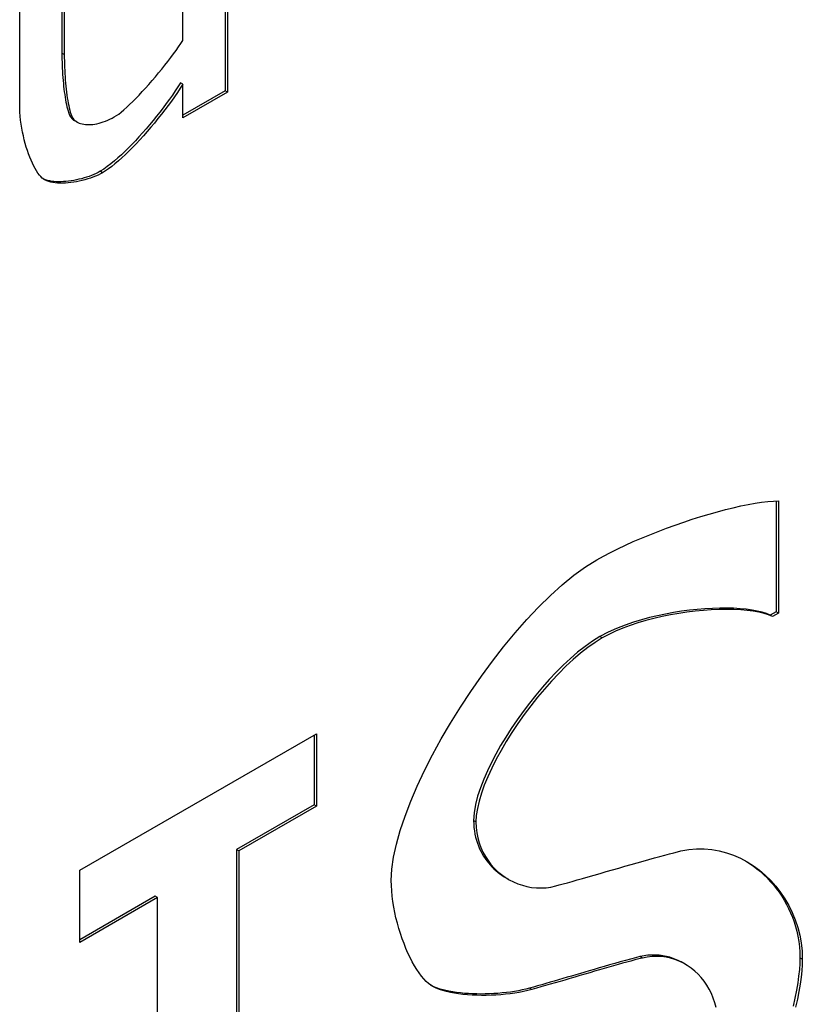
# Model space of a CAD drawing. Extents: x -2577 to -731, y -1451 to 995.
# Drawn here: x -1261 to -1259, y -963 to -960 of the extents above; entities that cross this region are included whole.
import ezdxf

# ---------------------------------------------------------------- set-up
doc = ezdxf.new("R2010")
doc.units = 0
doc.layers.add('Visible Edges(Rais)', color=2, linetype='Continuous', lineweight=25)
doc.layers.add('Visible Tangent Edges(Rais)', color=2, linetype='Continuous', lineweight=25)

msp = doc.modelspace()

# ---------------------------------------------------------------- linework, layer by layer
at = {"layer": 'Visible Edges(Rais)', "color": 0}
for p, q in [((-1260.3812, -959.0248), (-1260.3812, -959.9369)), ((-1260.3742, -959.0207), (-1260.3742, -959.941)), ((-1260.5082, -959.7856), (-1260.5082, -959.098)), ((-1260.872, -959.3074), (-1260.872, -959.824)), ((-1260.8649, -959.3034), (-1260.8649, -959.8281)), ((-1260.999, -959.9778), (-1260.999, -959.3806)), ((-1260.5082, -959.9168), (-1260.5153, -959.9128)), ((-1260.5082, -960.0182), (-1260.5082, -959.9168)), ((-1260.3812, -959.9369), (-1260.5082, -960.01)), ((-1260.3742, -959.941), (-1260.5082, -960.0182)), ((-1260.3742, -959.941), (-1260.3812, -959.9369)), ((-1260.8266, -960.0307), (-1260.8337, -960.0267)), ((-1258.7232, -961.1702), (-1258.7232, -961.5036)), ((-1258.7162, -961.1701), (-1258.7162, -961.5077)), ((-1258.7232, -961.5036), (-1258.7411, -961.5139)), ((-1258.7341, -961.518), (-1258.7411, -961.5139)), ((-1258.7162, -961.5077), (-1258.7341, -961.518)), ((-1258.7162, -961.5077), (-1258.7232, -961.5036)), ((-1260.8184, -962.2807), (-1260.1062, -961.8706)), ((-1260.1133, -961.8747), (-1260.1133, -962.0836)), ((-1260.1062, -961.8706), (-1260.1062, -962.0877)), ((-1260.1133, -962.0836), (-1260.3472, -962.2183)), ((-1260.1062, -962.0877), (-1260.3401, -962.2224)), ((-1260.1062, -962.0877), (-1260.1133, -962.0836)), ((-1260.3472, -962.2183), (-1260.3472, -963.9098)), ((-1260.3401, -962.2224), (-1260.3472, -962.2183)), ((-1260.3401, -962.2224), (-1260.3401, -963.9139)), ((-1260.8184, -962.4978), (-1260.8184, -962.2807)), ((-1259.5279, -962.3084), (-1259.535, -962.3043)), ((-1260.5915, -962.359), (-1260.8184, -962.4896)), ((-1260.5845, -962.3631), (-1260.5915, -962.359)), ((-1260.5845, -962.3631), (-1260.8184, -962.4978)), ((-1260.5845, -964.0546), (-1260.5845, -962.3631)), ((-1258.9975, -962.5631), (-1259.0046, -962.5591)), ((-1259.4581, -962.6395), (-1259.4652, -962.6354))]:
    msp.add_line(p, q, dxfattribs=at)
at = {"layer": 'Visible Edges(Rais)', "color": 0, "flags": 128}
for points in [[(-1260.7145, -960.0157), (-1260.7081, -960.0117), (-1260.7011, -960.0067), (-1260.6935, -960.0008), (-1260.6855, -959.994), (-1260.677, -959.9865), (-1260.6682, -959.9782), (-1260.659, -959.9693), (-1260.6496, -959.9599), (-1260.64, -959.9499), (-1260.6302, -959.9395), (-1260.6203, -959.9287), (-1260.6104, -959.9177), (-1260.6005, -959.9063), (-1260.5907, -959.8949), (-1260.581, -959.8833), (-1260.5715, -959.8717), (-1260.5622, -959.8601), (-1260.5532, -959.8486), (-1260.5445, -959.8373), (-1260.5362, -959.8262), (-1260.5284, -959.8155), (-1260.5211, -959.8051), (-1260.5144, -959.7951), (-1260.5082, -959.7856)], [(-1260.872, -959.824), (-1260.872, -959.8328), (-1260.8718, -959.8418), (-1260.8716, -959.8508), (-1260.8713, -959.86), (-1260.8709, -959.8692), (-1260.8704, -959.8783), (-1260.8699, -959.8875), (-1260.8692, -959.8966), (-1260.8685, -959.9056), (-1260.8677, -959.9146), (-1260.8668, -959.9233), (-1260.8659, -959.932), (-1260.8648, -959.9404), (-1260.8637, -959.9485), (-1260.8625, -959.9564), (-1260.8613, -959.964), (-1260.8599, -959.9713), (-1260.8585, -959.9782), (-1260.857, -959.9848), (-1260.8554, -959.991), (-1260.8536, -959.9973), (-1260.8515, -960.0037), (-1260.849, -960.0097), (-1260.8462, -960.0149)], [(-1260.8649, -959.8281), (-1260.8649, -959.8374), (-1260.8647, -959.8468), (-1260.8645, -959.8563), (-1260.8642, -959.8659), (-1260.8637, -959.8756), (-1260.8632, -959.8852), (-1260.8626, -959.8948), (-1260.8619, -959.9044), (-1260.8611, -959.9138), (-1260.8602, -959.9231), (-1260.8592, -959.9323), (-1260.8582, -959.9412), (-1260.857, -959.9499), (-1260.8558, -959.9583), (-1260.8545, -959.9664), (-1260.8531, -959.9741), (-1260.8516, -959.9814), (-1260.8501, -959.9883), (-1260.8484, -959.9948), (-1260.8467, -960.0008), (-1260.845, -960.0062), (-1260.8431, -960.0111), (-1260.8412, -960.0153), (-1260.8392, -960.0189)], [(-1260.5153, -959.9128), (-1260.5231, -959.9248), (-1260.5312, -959.9371), (-1260.5398, -959.9496), (-1260.5488, -959.9623), (-1260.5581, -959.975), (-1260.5677, -959.9879), (-1260.5775, -960.0007), (-1260.5876, -960.0135), (-1260.5979, -960.0263), (-1260.6084, -960.0389), (-1260.619, -960.0513), (-1260.6296, -960.0635), (-1260.6403, -960.0755), (-1260.651, -960.0871), (-1260.6617, -960.0983), (-1260.6723, -960.1091), (-1260.6828, -960.1195), (-1260.6932, -960.1294), (-1260.7034, -960.1387), (-1260.7138, -960.1478), (-1260.7245, -960.1566), (-1260.7354, -960.1649), (-1260.7462, -960.1724), (-1260.7568, -960.179)], [(-1260.5082, -959.9168), (-1260.5162, -959.9293), (-1260.5247, -959.9419), (-1260.5336, -959.9549), (-1260.5428, -959.9679), (-1260.5525, -959.9811), (-1260.5624, -959.9943), (-1260.5726, -960.0075), (-1260.5831, -960.0207), (-1260.5937, -960.0338), (-1260.6045, -960.0467), (-1260.6154, -960.0595), (-1260.6264, -960.072), (-1260.6374, -960.0841), (-1260.6485, -960.096), (-1260.6594, -960.1074), (-1260.6703, -960.1183), (-1260.6811, -960.1287), (-1260.6917, -960.1386), (-1260.7021, -960.1479), (-1260.7123, -960.1565), (-1260.7222, -960.1643), (-1260.7318, -960.1714), (-1260.741, -960.1777), (-1260.7498, -960.1831)], [(-1260.9268, -960.2026), (-1260.9311, -960.1993), (-1260.9355, -960.1951), (-1260.9398, -960.1902), (-1260.9441, -960.1845), (-1260.9484, -960.178), (-1260.9526, -960.1709), (-1260.9568, -960.1632), (-1260.9608, -960.1549), (-1260.9648, -960.146), (-1260.9686, -960.1367), (-1260.9723, -960.1269), (-1260.9758, -960.1166), (-1260.9792, -960.1061), (-1260.9823, -960.0951), (-1260.9853, -960.084), (-1260.988, -960.0725), (-1260.9904, -960.0609), (-1260.9926, -960.0491), (-1260.9945, -960.0373), (-1260.9961, -960.0253), (-1260.9973, -960.0134), (-1260.9983, -960.0014), (-1260.9988, -959.9896), (-1260.999, -959.9778)], [(-1260.8462, -960.0149), (-1260.8458, -960.0155), (-1260.8454, -960.0161), (-1260.845, -960.0167), (-1260.8445, -960.0173), (-1260.8441, -960.0179), (-1260.8436, -960.0185), (-1260.8431, -960.0191), (-1260.8426, -960.0196), (-1260.8421, -960.0201), (-1260.8416, -960.0207), (-1260.8411, -960.0212), (-1260.8406, -960.0217), (-1260.84, -960.0221), (-1260.8395, -960.0226), (-1260.8389, -960.0231), (-1260.8384, -960.0235), (-1260.8378, -960.0239), (-1260.8372, -960.0244), (-1260.8367, -960.0248), (-1260.8361, -960.0252), (-1260.8355, -960.0256), (-1260.8349, -960.0259), (-1260.8343, -960.0263), (-1260.8337, -960.0267)], [(-1260.8392, -960.0189), (-1260.8369, -960.0221), (-1260.8343, -960.025), (-1260.8313, -960.0276), (-1260.8279, -960.03), (-1260.8242, -960.032), (-1260.8202, -960.0338), (-1260.8158, -960.0353), (-1260.8112, -960.0365), (-1260.8064, -960.0375), (-1260.8013, -960.0381), (-1260.7959, -960.0385), (-1260.7904, -960.0386), (-1260.7846, -960.0383), (-1260.7787, -960.0378), (-1260.7727, -960.037), (-1260.7665, -960.0359), (-1260.7602, -960.0344), (-1260.7538, -960.0327), (-1260.7474, -960.0306), (-1260.7408, -960.0283), (-1260.7343, -960.0256), (-1260.7277, -960.0227), (-1260.7211, -960.0194), (-1260.7145, -960.0157)], [(-1260.7568, -960.179), (-1260.763, -960.1824), (-1260.7694, -960.1856), (-1260.7761, -960.1886), (-1260.7831, -960.1915), (-1260.7903, -960.1942), (-1260.7977, -960.1967), (-1260.8053, -960.199), (-1260.813, -960.2012), (-1260.8207, -960.2031), (-1260.8286, -960.2048), (-1260.8364, -960.2063), (-1260.8442, -960.2076), (-1260.852, -960.2087), (-1260.8597, -960.2095), (-1260.8673, -960.2101), (-1260.8748, -960.2104), (-1260.882, -960.2105), (-1260.8891, -960.2103), (-1260.8959, -960.2099), (-1260.9024, -960.2092), (-1260.9087, -960.2081), (-1260.915, -960.2067), (-1260.9212, -960.2048), (-1260.9271, -960.2024)], [(-1260.7498, -960.1831), (-1260.7564, -960.1867), (-1260.7634, -960.1902), (-1260.7708, -960.1934), (-1260.7785, -960.1965), (-1260.7864, -960.1993), (-1260.7945, -960.202), (-1260.8027, -960.2044), (-1260.8111, -960.2066), (-1260.8196, -960.2085), (-1260.8281, -960.2102), (-1260.8366, -960.2116), (-1260.8451, -960.2128), (-1260.8534, -960.2137), (-1260.8616, -960.2143), (-1260.8697, -960.2146), (-1260.8775, -960.2146), (-1260.885, -960.2142), (-1260.8923, -960.2136), (-1260.8992, -960.2126), (-1260.9057, -960.2114), (-1260.9117, -960.2097), (-1260.9173, -960.2077), (-1260.9223, -960.2053), (-1260.9268, -960.2026)], [(-1259.263, -961.3471), (-1259.243, -961.336), (-1259.2219, -961.3249), (-1259.1998, -961.3139), (-1259.1768, -961.3031), (-1259.1531, -961.2924), (-1259.1287, -961.2819), (-1259.1038, -961.2717), (-1259.0785, -961.2617), (-1259.0529, -961.2521), (-1259.0271, -961.2428), (-1259.0013, -961.2338), (-1258.9756, -961.2254), (-1258.9501, -961.2173), (-1258.9248, -961.2098), (-1258.9, -961.2028), (-1258.8758, -961.1964), (-1258.8522, -961.1906), (-1258.8295, -961.1854), (-1258.8076, -961.181), (-1258.7868, -961.1772), (-1258.7671, -961.1742), (-1258.7487, -961.172), (-1258.7317, -961.1706), (-1258.7162, -961.1701)], [(-1259.8812, -962.3112), (-1259.8795, -962.2775), (-1259.8742, -962.241), (-1259.8657, -962.202), (-1259.8542, -962.1609), (-1259.8397, -962.1179), (-1259.8226, -962.0734), (-1259.8029, -962.0277), (-1259.7809, -961.981), (-1259.7567, -961.9336), (-1259.7306, -961.8859), (-1259.7027, -961.8381), (-1259.6732, -961.7905), (-1259.6423, -961.7435), (-1259.6102, -961.6973), (-1259.5771, -961.6523), (-1259.5431, -961.6087), (-1259.5084, -961.5668), (-1259.4733, -961.527), (-1259.4379, -961.4894), (-1259.4024, -961.4545), (-1259.3669, -961.4225), (-1259.3318, -961.3938), (-1259.297, -961.3686), (-1259.263, -961.3471)], [(-1258.7411, -961.5139), (-1258.7525, -961.5091), (-1258.7655, -961.505), (-1258.78, -961.5014), (-1258.796, -961.4984), (-1258.8133, -961.4961), (-1258.8317, -961.4943), (-1258.8512, -961.4931), (-1258.8717, -961.4925), (-1258.8929, -961.4926), (-1258.915, -961.4932), (-1258.9376, -961.4945), (-1258.9608, -961.4964), (-1258.9845, -961.4989), (-1259.0084, -961.502), (-1259.0325, -961.5058), (-1259.0567, -961.5102), (-1259.0808, -961.5152), (-1259.1048, -961.521), (-1259.1284, -961.5273), (-1259.1527, -961.5348), (-1259.178, -961.5435), (-1259.2036, -961.5536), (-1259.229, -961.5651), (-1259.2536, -961.5782)], [(-1258.7341, -961.518), (-1258.746, -961.513), (-1258.7597, -961.5087), (-1258.7751, -961.505), (-1258.7921, -961.502), (-1258.8104, -961.4997), (-1258.8301, -961.498), (-1258.8508, -961.4969), (-1258.8726, -961.4966), (-1258.8952, -961.4969), (-1258.9185, -961.4978), (-1258.9424, -961.4994), (-1258.9668, -961.5017), (-1258.9916, -961.5047), (-1259.0165, -961.5084), (-1259.0415, -961.5127), (-1259.0663, -961.5177), (-1259.091, -961.5234), (-1259.1154, -961.5297), (-1259.1392, -961.5368), (-1259.1625, -961.5445), (-1259.1849, -961.5529), (-1259.2065, -961.562), (-1259.2271, -961.5718), (-1259.2466, -961.5823)], [(-1259.2536, -961.5782), (-1259.276, -961.5921), (-1259.2983, -961.6079), (-1259.3205, -961.6254), (-1259.3424, -961.6442), (-1259.364, -961.6642), (-1259.385, -961.6852), (-1259.4058, -961.7072), (-1259.4262, -961.7301), (-1259.4462, -961.7539), (-1259.4657, -961.7784), (-1259.4846, -961.8033), (-1259.5028, -961.8287), (-1259.5202, -961.8543), (-1259.5367, -961.8801), (-1259.5522, -961.9058), (-1259.5666, -961.9315), (-1259.5799, -961.9568), (-1259.592, -961.9819), (-1259.6031, -962.0072), (-1259.613, -962.0328), (-1259.6214, -962.0583), (-1259.6278, -962.0834), (-1259.632, -962.1078), (-1259.6335, -962.1312)], [(-1259.2466, -961.5823), (-1259.268, -961.5956), (-1259.2897, -961.6109), (-1259.3117, -961.628), (-1259.3337, -961.6468), (-1259.3557, -961.6672), (-1259.3776, -961.6889), (-1259.3992, -961.7118), (-1259.4205, -961.7358), (-1259.4414, -961.7607), (-1259.4617, -961.7864), (-1259.4813, -961.8126), (-1259.5002, -961.8392), (-1259.5182, -961.8662), (-1259.5352, -961.8932), (-1259.5511, -961.9202), (-1259.5657, -961.947), (-1259.5791, -961.9735), (-1259.591, -961.9994), (-1259.6014, -962.0246), (-1259.6101, -962.049), (-1259.6171, -962.0725), (-1259.6222, -962.0948), (-1259.6254, -962.1157), (-1259.6265, -962.1352)], [(-1259.6335, -962.1312), (-1259.6333, -962.1419), (-1259.6325, -962.1522), (-1259.6313, -962.1623), (-1259.6296, -962.172), (-1259.6275, -962.1815), (-1259.625, -962.1905), (-1259.6221, -962.1993), (-1259.619, -962.2077), (-1259.6155, -962.2158), (-1259.6117, -962.2237), (-1259.6076, -962.2312), (-1259.6033, -962.2385), (-1259.5987, -962.2454), (-1259.5939, -962.2521), (-1259.5889, -962.2586), (-1259.5836, -962.2647), (-1259.5782, -962.2705), (-1259.5726, -962.2761), (-1259.5668, -962.2814), (-1259.5608, -962.2865), (-1259.5546, -962.2913), (-1259.5483, -962.2959), (-1259.5417, -962.3002), (-1259.535, -962.3043)], [(-1259.6265, -962.1352), (-1259.6258, -962.1518), (-1259.624, -962.1678), (-1259.6209, -962.1834), (-1259.6168, -962.1983), (-1259.6116, -962.2126), (-1259.6053, -962.2263), (-1259.5982, -962.2394), (-1259.5901, -962.2517), (-1259.5812, -962.2633), (-1259.5716, -962.2742), (-1259.5612, -962.2842), (-1259.5501, -962.2935), (-1259.5385, -962.3018), (-1259.5263, -962.3093), (-1259.5136, -962.3158), (-1259.5004, -962.3214), (-1259.4869, -962.326), (-1259.4731, -962.3296), (-1259.459, -962.3321), (-1259.4447, -962.3336), (-1259.4303, -962.3339), (-1259.4157, -962.3331), (-1259.4012, -962.3311), (-1259.3866, -962.3278)], [(-1259.3866, -962.3278), (-1259.3762, -962.325), (-1259.3643, -962.3218), (-1259.3512, -962.3181), (-1259.337, -962.3141), (-1259.3217, -962.3098), (-1259.3055, -962.3052), (-1259.2886, -962.3003), (-1259.271, -962.2953), (-1259.2529, -962.2901), (-1259.2345, -962.2848), (-1259.2158, -962.2794), (-1259.197, -962.274), (-1259.1782, -962.2686), (-1259.1596, -962.2633), (-1259.1412, -962.2581), (-1259.1233, -962.253), (-1259.1059, -962.2481), (-1259.0891, -962.2435), (-1259.0731, -962.2391), (-1259.0581, -962.235), (-1259.0441, -962.2313), (-1259.0313, -962.228), (-1259.0198, -962.2251), (-1259.0097, -962.2227)], [(-1259.0097, -962.2227), (-1258.9861, -962.2186), (-1258.9627, -962.2166), (-1258.9397, -962.2166), (-1258.9169, -962.2186), (-1258.8946, -962.2225), (-1258.8728, -962.2281), (-1258.8516, -962.2355), (-1258.8309, -962.2446), (-1258.811, -962.2552), (-1258.7919, -962.2672), (-1258.7736, -962.2807), (-1258.7562, -962.2956), (-1258.7398, -962.3116), (-1258.7245, -962.3289), (-1258.7103, -962.3472), (-1258.6972, -962.3665), (-1258.6855, -962.3868), (-1258.6751, -962.408), (-1258.6661, -962.4299), (-1258.6586, -962.4525), (-1258.6526, -962.4757), (-1258.6482, -962.4994), (-1258.6456, -962.5237), (-1258.6447, -962.5483)], [(-1258.8156, -962.2525), (-1258.8039, -962.2599), (-1258.7925, -962.2677), (-1258.7815, -962.276), (-1258.7707, -962.2849), (-1258.7604, -962.2942), (-1258.7504, -962.3039), (-1258.7409, -962.3141), (-1258.7317, -962.3246), (-1258.7229, -962.3356), (-1258.7146, -962.347), (-1258.7067, -962.3587), (-1258.6993, -962.3708), (-1258.6923, -962.3832), (-1258.6859, -962.3959), (-1258.6799, -962.4089), (-1258.6745, -962.4222), (-1258.6696, -962.4357), (-1258.6653, -962.4497), (-1258.6614, -962.4642), (-1258.6581, -962.4792), (-1258.6554, -962.4948), (-1258.6534, -962.5108), (-1258.6522, -962.5273), (-1258.6517, -962.5442)], [(-1259.7621, -962.6267), (-1259.7692, -962.6214), (-1259.7763, -962.6149), (-1259.7834, -962.6073), (-1259.7905, -962.5988), (-1259.7976, -962.5892), (-1259.8046, -962.5788), (-1259.8114, -962.5676), (-1259.8181, -962.5556), (-1259.8246, -962.5429), (-1259.831, -962.5296), (-1259.8371, -962.5157), (-1259.8429, -962.5012), (-1259.8484, -962.4864), (-1259.8536, -962.4711), (-1259.8585, -962.4555), (-1259.8629, -962.4397), (-1259.867, -962.4237), (-1259.8706, -962.4075), (-1259.8737, -962.3913), (-1259.8763, -962.375), (-1259.8784, -962.3588), (-1259.88, -962.3428), (-1259.8809, -962.3269), (-1259.8812, -962.3112)], [(-1259.0046, -962.5591), (-1259.0092, -962.5565), (-1259.0139, -962.5541), (-1259.0186, -962.5518), (-1259.0234, -962.5496), (-1259.0283, -962.5476), (-1259.0332, -962.5458), (-1259.0382, -962.5441), (-1259.0433, -962.5425), (-1259.0484, -962.5411), (-1259.0536, -962.5398), (-1259.0588, -962.5387), (-1259.0641, -962.5378), (-1259.0695, -962.537), (-1259.075, -962.5364), (-1259.0805, -962.5359), (-1259.0861, -962.5357), (-1259.0918, -962.5356), (-1259.0975, -962.5357), (-1259.1033, -962.536), (-1259.1091, -962.5365), (-1259.115, -962.5372), (-1259.1209, -962.5381), (-1259.1269, -962.5392), (-1259.133, -962.5405)], [(-1259.133, -962.5405), (-1259.1466, -962.544), (-1259.1612, -962.5479), (-1259.1765, -962.552), (-1259.1923, -962.5564), (-1259.2084, -962.5609), (-1259.2245, -962.5655), (-1259.2405, -962.57), (-1259.2562, -962.5745), (-1259.2712, -962.5789), (-1259.2855, -962.5831), (-1259.2989, -962.587), (-1259.3122, -962.5909), (-1259.3255, -962.5948), (-1259.3387, -962.5987), (-1259.3518, -962.6025), (-1259.3648, -962.6063), (-1259.3778, -962.6101), (-1259.3907, -962.6139), (-1259.4034, -962.6176), (-1259.4161, -962.6213), (-1259.4286, -962.6249), (-1259.4409, -962.6285), (-1259.4531, -962.632), (-1259.4652, -962.6354)], [(-1259.1259, -962.5446), (-1259.1368, -962.5474), (-1259.1482, -962.5504), (-1259.1602, -962.5536), (-1259.1726, -962.557), (-1259.1855, -962.5605), (-1259.1987, -962.5642), (-1259.2123, -962.5681), (-1259.2263, -962.572), (-1259.2404, -962.5761), (-1259.2548, -962.5803), (-1259.2694, -962.5845), (-1259.2842, -962.5888), (-1259.299, -962.5932), (-1259.314, -962.5975), (-1259.3289, -962.6019), (-1259.3438, -962.6063), (-1259.3587, -962.6107), (-1259.3735, -962.615), (-1259.3882, -962.6193), (-1259.4027, -962.6235), (-1259.417, -962.6277), (-1259.431, -962.6317), (-1259.4447, -962.6357), (-1259.4581, -962.6395)], [(-1258.9043, -962.6936), (-1258.908, -962.6791), (-1258.9127, -962.665), (-1258.9183, -962.6515), (-1258.9247, -962.6386), (-1258.932, -962.6263), (-1258.94, -962.6146), (-1258.9489, -962.6036), (-1258.9584, -962.5933), (-1258.9685, -962.5838), (-1258.9793, -962.5751), (-1258.9906, -962.5673), (-1259.0025, -962.5604), (-1259.0149, -962.5544), (-1259.0277, -962.5493), (-1259.0408, -962.5453), (-1259.0544, -962.5423), (-1259.0682, -962.5404), (-1259.0824, -962.5397), (-1259.0967, -962.5401), (-1259.1112, -962.5417), (-1259.1259, -962.5446)], [(-1258.6517, -962.5442), (-1258.6522, -962.5608), (-1258.6535, -962.579), (-1258.6557, -962.5987), (-1258.6586, -962.6196), (-1258.6624, -962.6417), (-1258.6668, -962.6649), (-1258.6719, -962.6889)], [(-1258.6447, -962.5483), (-1258.6451, -962.5648), (-1258.6464, -962.583), (-1258.6486, -962.6026), (-1258.6515, -962.6235), (-1258.6552, -962.6455), (-1258.6596, -962.6686), (-1258.6647, -962.6925)], [(-1259.4581, -962.6395), (-1259.4703, -962.6425), (-1259.483, -962.6453), (-1259.4962, -962.6478), (-1259.5097, -962.65), (-1259.5236, -962.6519), (-1259.5377, -962.6535), (-1259.552, -962.6548), (-1259.5664, -962.6558), (-1259.5809, -962.6565), (-1259.5954, -962.6569), (-1259.6098, -962.6569), (-1259.6241, -962.6566), (-1259.6381, -962.656), (-1259.652, -962.6551), (-1259.6655, -962.6538), (-1259.6786, -962.6522), (-1259.6913, -962.6503), (-1259.7035, -962.648), (-1259.715, -962.6454), (-1259.726, -962.6424), (-1259.7362, -962.639), (-1259.7457, -962.6353), (-1259.7543, -962.6312), (-1259.7621, -962.6267)], [(-1259.4652, -962.6354), (-1259.476, -962.6381), (-1259.4871, -962.6406), (-1259.4987, -962.6429), (-1259.5105, -962.645), (-1259.5226, -962.6468), (-1259.535, -962.6484), (-1259.5475, -962.6497), (-1259.5602, -962.6508), (-1259.573, -962.6517), (-1259.5858, -962.6523), (-1259.5986, -962.6527), (-1259.6114, -962.6529), (-1259.6241, -962.6527), (-1259.6367, -962.6524), (-1259.6491, -962.6517), (-1259.6613, -962.6509), (-1259.6732, -962.6497), (-1259.6848, -962.6483), (-1259.6961, -962.6466), (-1259.7076, -962.6445), (-1259.7206, -962.6417), (-1259.7345, -962.6379), (-1259.7484, -962.633), (-1259.7617, -962.627)]]:
    msp.add_lwpolyline(points, dxfattribs=at)
at = {"layer": 'Visible Tangent Edges(Rais)', "color": 0}
for p, q in [((-1260.8649, -959.8281), (-1260.872, -959.824)), ((-1260.8392, -960.0189), (-1260.8462, -960.0149)), ((-1260.7498, -960.1831), (-1260.7568, -960.179)), ((-1259.2466, -961.5823), (-1259.2536, -961.5782)), ((-1259.6265, -962.1352), (-1259.6335, -962.1312)), ((-1259.1259, -962.5446), (-1259.133, -962.5405)), ((-1258.6447, -962.5483), (-1258.6517, -962.5442))]:
    msp.add_line(p, q, dxfattribs=at)

doc.saveas('drawing.dxf')
